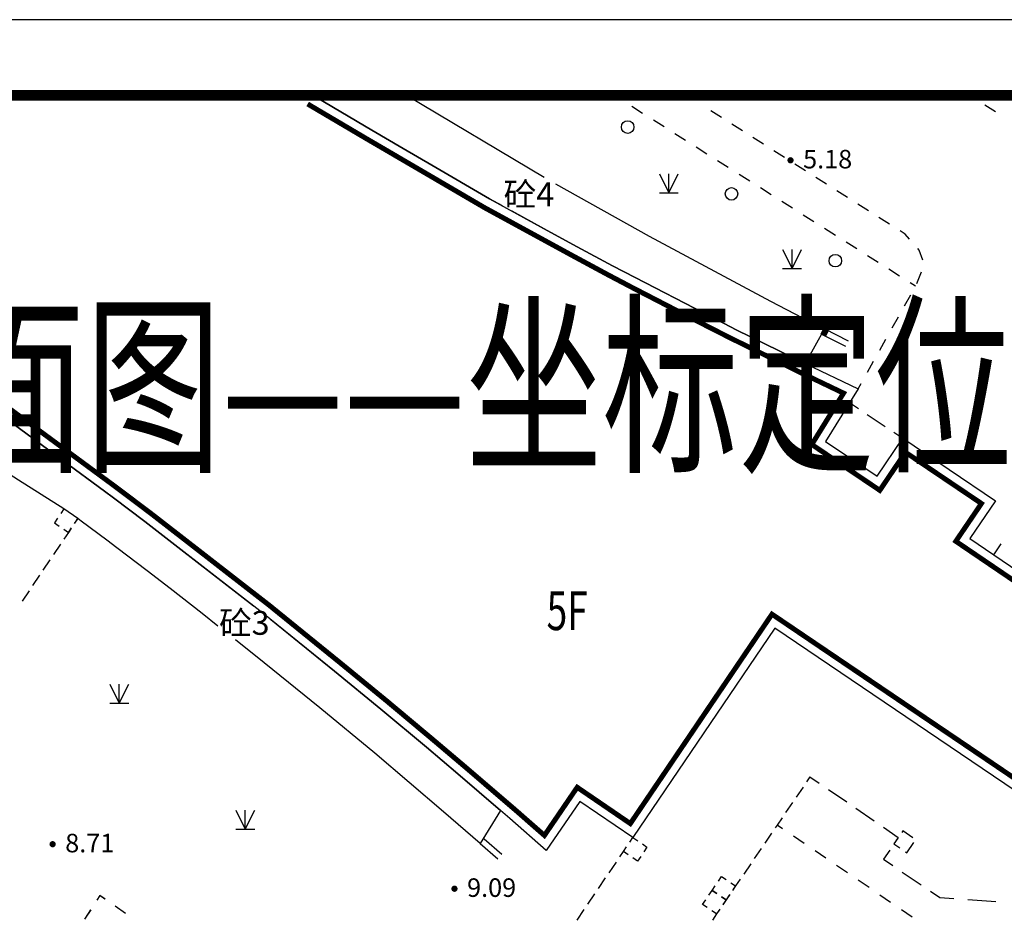
# Model space of a CAD drawing. Units: millimetres. Extents: x 489324 to 489895, y 3433337 to 3433515.
# Drawn here: x 489542 to 489581, y 3433479 to 3433515 of the extents above; entities that cross this region are included whole.
import ezdxf
from ezdxf.enums import TextEntityAlignment as Align

# ---------------------------------------------------------------- set-up
doc = ezdxf.new("R2010")
doc.units = ezdxf.units.MM
doc.linetypes.add('2', pattern=[0])
doc.linetypes.add('380201402', pattern=[0])
for name, color, linetype in [('DIM_COOR', 3, 'Continuous'), ('交通线', 7, 'Continuous'), ('图框', 137, 'Continuous'), ('地貌点', 7, 'Continuous'), ('居民地线', 7, 'Continuous'), ('居民地面', 7, 'Continuous'), ('植被线', 3, 'Continuous'), ('植被面', 3, 'Continuous'), ('细线', 7, 'Continuous')]:
    doc.layers.add(name, color=color, linetype=linetype)
doc.styles.add('-黑体', font='txt', dxfattribs={"width": 0.7})
doc.styles.add('CB2', font='txt')
doc.styles.add('SZ1', font='txt')

# ---------------------------------------------------------------- blocks, each defined once
blk = doc.blocks.new('820200301')
at = {"color": 0, "linetype": 'Continuous', "lineweight": -3}
for points in [[(-0.75, 1.5), (0, 0)], [(0, 0), (0.75, 1.5)], [(0, 0), (0, 1.5)], [(-0.75, 0), (0.75, 0)]]:
    blk.add_lwpolyline(points, dxfattribs=at)
blk = doc.blocks.new('810510201')
at = {"color": 0, "linetype": 'Continuous', "lineweight": -3}
blk.add_circle((0, 0), 0.5, dxfattribs=at)
blk = doc.blocks.new('720100101')
at = {"linetype": '2'}
h = blk.add_hatch(color=0, dxfattribs=at)
edge = h.paths.add_edge_path(flags=0)
edge.add_arc((0, 0), 0.25, 0, 360)
blk = doc.blocks.new('380201401')
at = {"linetype": '2'}
blk.add_hatch(color=0, dxfattribs=at).paths.add_polyline_path([(-0.25, 0), (-0.25, -0.5), (0.25, -0.5), (0.25, 0)])
blk = doc.blocks.new('21')
at = {"layer": '交通线', "color": 7, "linetype": 'Continuous', "lineweight": -3, "ltscale": 0.5}
for points in [[(252319.335, 3047919.389), (252116.619, 3048060.488), (251994.557, 3047873.423)], [(251750.431, 3047499.293), (251506.306, 3047125.163)], [(253130.2, 3047354.996), (252724.768, 3047637.193)]]:
    blk.add_lwpolyline(points, dxfattribs=at)
at = {"layer": '居民地面', "color": 7, "linetype": 'Continuous', "lineweight": -3, "ltscale": 0.5}
blk.add_lwpolyline([(249304.348, 3060153.232), (249027.721, 3059743.049)], dxfattribs=at)
at = {"layer": '地貌点', "color": 7, "linetype": 'Continuous', "xscale": 500, "yscale": 500, "zscale": 1000}
blk.add_blockref('720100101', (250240.888, 3050099.596, 8715), dxfattribs=at)
at = {"layer": '植被面', "color": 3, "linetype": 'Continuous', "xscale": 500, "yscale": 500, "zscale": 1000}
for p in [(252885.087, 3055698.125), (257884.332, 3050698.88)]:
    blk.add_blockref('820200301', p, dxfattribs=at)
at = {"layer": '地貌点', "color": 7, "style": 'SZ1'}
blk.add_text('8.71', height=735, dxfattribs=at).set_placement((250740.888, 3050511.396, 8715), align=Align.TOP_LEFT)
at = {"layer": '居民地面', "color": 7, "style": 'CB2'}
blk.add_text('砼3', height=945, dxfattribs=at).set_placement((257849.911, 3058880.636), align=Align.MIDDLE_CENTER)

msp = doc.modelspace()

# ---------------------------------------------------------------- linework, layer by layer
at = {"layer": '交通线', "color": 7, "linetype": 'Continuous', "lineweight": -3, "ltscale": 0.5}
for points in [[(489566.524, 3433511.385), (489566.949, 3433511.116)], [(489570.072, 3433510.936), (489569.655, 3433511.2)], [(489580.958, 3433511.159), (489580.532, 3433511.429)], [(489567.374, 3433510.847), (489567.799, 3433510.578)], [(489568.224, 3433510.309), (489568.649, 3433510.04)], [(489570.906, 3433510.407), (489570.489, 3433510.672)], [(489571.74, 3433509.879), (489571.323, 3433510.143)], [(489569.073, 3433509.771), (489569.498, 3433509.502)], [(489572.574, 3433509.35), (489572.157, 3433509.614)], [(489569.923, 3433509.233), (489570.348, 3433508.965)], [(489573.408, 3433508.821), (489572.991, 3433509.086)], [(489570.773, 3433508.696), (489571.198, 3433508.427)], [(489574.242, 3433508.293), (489573.825, 3433508.557)], [(489571.623, 3433508.158), (489572.048, 3433507.889)], [(489575.077, 3433507.764), (489574.659, 3433508.028)], [(489572.472, 3433507.62), (489572.897, 3433507.351)], [(489575.911, 3433507.235), (489575.494, 3433507.5)], [(489573.322, 3433507.082), (489573.747, 3433506.813)], [(489576.745, 3433506.707), (489576.328, 3433506.971)], [(489574.172, 3433506.544), (489574.597, 3433506.275)], [(489577.535, 3433506.119), (489577.37, 3433506.31), (489577.162, 3433506.442)], [(489575.022, 3433506.006), (489575.447, 3433505.737)], [(489578.072, 3433505.283), (489577.916, 3433505.675), (489577.863, 3433505.737)], [(489575.871, 3433505.468), (489576.296, 3433505.199)], [(489576.721, 3433504.93), (489577.146, 3433504.662)], [(489577.824, 3433504.354), (489578.02, 3433504.818)], [(489577.571, 3433504.393), (489577.783, 3433504.258)], [(489577.342, 3433503.469), (489577.588, 3433503.909)], [(489576.85, 3433502.59), (489577.096, 3433503.03)], [(489576.358, 3433501.711), (489576.604, 3433502.15)], [(489575.866, 3433500.832), (489576.112, 3433501.271)], [(489575.497, 3433500.172), (489575.62, 3433500.392)], [(489572.502, 3433482.72), (489572.288, 3433482.866)], [(489573.36, 3433482.136), (489572.931, 3433482.428)], [(489574.217, 3433481.551), (489573.789, 3433481.844)], [(489575.075, 3433480.967), (489574.646, 3433481.259)], [(489575.932, 3433480.383), (489575.504, 3433480.675)], [(489545.614, 3433479.928), (489545.411, 3433480.069), (489545.289, 3433479.882)], [(489576.79, 3433479.799), (489576.361, 3433480.091)], [(489545.045, 3433479.508), (489544.801, 3433479.133)], [(489546.425, 3433479.363), (489546.019, 3433479.645)], [(489577.647, 3433479.215), (489577.219, 3433479.507)]]:
    msp.add_lwpolyline(points, dxfattribs=at)
at = {"layer": '图框'}
msp.add_lwpolyline([(489390.467, 3433336.62), (489642.767, 3433336.62), (489642.767, 3433514.82), (489390.467, 3433514.82)], close=True, dxfattribs=at)
at = {"layer": '图框', "const_width": 0.42}
msp.add_lwpolyline([(489397.967, 3433511.82), (489639.767, 3433511.82), (489639.767, 3433339.62), (489397.967, 3433339.62)], close=True, dxfattribs=at)
at = {"layer": '居民地线', "color": 7, "linetype": '380201402', "lineweight": -3, "ltscale": 0.5}
for points in [[(489575.116, 3433502.065), (489574.163, 3433502.55)], [(489560.504, 3433482.135), (489561.197, 3433481.533)]]:
    msp.add_lwpolyline(points, dxfattribs=at)
at = {"layer": '居民地线', "color": 7, "linetype": 'Continuous', "lineweight": -3, "ltscale": 0.5}
for points in [[(489575.008, 3433501.851), (489574.054, 3433502.336)], [(489575.163, 3433499.632), (489575.514, 3433499.395)], [(489575.865, 3433499.159), (489576.567, 3433498.685)], [(489576.918, 3433498.449), (489577.269, 3433498.212)], [(489580.88, 3433493.589), (489581.18, 3433494.03)], [(489573.589, 3433484.782), (489573.954, 3433484.532)], [(489574.318, 3433484.282), (489575.046, 3433483.782)], [(489575.41, 3433483.532), (489576.138, 3433483.032)], [(489576.502, 3433482.783), (489577.095, 3433482.376), (489577.002, 3433482.24)], [(489560.662, 3433482.316), (489561.355, 3433481.714)], [(489576.755, 3433481.874), (489576.507, 3433481.508), (489576.88, 3433481.256)], [(489577.253, 3433481.004), (489577.998, 3433480.499)], [(489578.371, 3433480.247), (489578.744, 3433479.995), (489579.3, 3433479.955)], [(489579.857, 3433479.914), (489580.971, 3433479.834)]]:
    msp.add_lwpolyline(points, dxfattribs=at)
at = {"layer": '居民地面', "color": 7, "linetype": 'Continuous', "lineweight": -3, "ltscale": 0.5, "const_width": 0.2}
for points in [[(489553.657, 3433511.478), (489553.824, 3433511.377), (489555.999, 3433510.094), (489557.246, 3433509.366), (489558.38, 3433508.704), (489560.675, 3433507.363), (489563.118, 3433506.03), (489564.156, 3433505.464), (489565.562, 3433504.706), (489566.463, 3433504.231), (489569.228, 3433502.803), (489569.997, 3433502.411), (489570.489, 3433502.163), (489572.195, 3433501.322), (489572.963, 3433500.943), (489573.221, 3433500.817), (489574.922, 3433500.003), (489573.661, 3433497.966), (489576.36, 3433496.147), (489577.378, 3433497.658), (489580.394, 3433495.625), (489579.377, 3433494.126), (489580.656, 3433493.258), (489582.65, 3433491.905)], [(489620.295, 3433480.592), (489583.424, 3433483.141), (489583.452, 3433483.54), (489572.082, 3433491.233), (489566.46, 3433482.926), (489564.353, 3433484.364), (489563.051, 3433482.455), (489561.939, 3433483.43), (489561.572, 3433483.745), (489559.868, 3433485.206), (489558.625, 3433486.258), (489556.81, 3433487.777), (489554.98, 3433489.277), (489552.126, 3433491.591), (489548.87, 3433494.119), (489547.44, 3433495.228), (489546.192, 3433496.168), (489545.833, 3433496.435), (489544.174, 3433497.657), (489541.81, 3433499.398)]]:
    msp.add_lwpolyline(points, dxfattribs=at)
at = {"layer": '居民地面', "color": 7, "linetype": 'Continuous', "lineweight": -3, "ltscale": 0.5}
for points in [[(489561.388, 3433507.43), (489560.872, 3433507.711), (489558.582, 3433509.049), (489557.448, 3433509.712), (489556.202, 3433510.439), (489554.029, 3433511.721), (489553.863, 3433511.82)], [(489553.863, 3433511.82), (489554.029, 3433511.721), (489556.202, 3433510.439), (489557.448, 3433509.712), (489558.582, 3433509.049), (489560.872, 3433507.711), (489563.309, 3433506.381), (489564.346, 3433505.815), (489565.751, 3433505.059), (489566.648, 3433504.586), (489569.411, 3433503.159), (489570.178, 3433502.767), (489570.667, 3433502.521), (489572.372, 3433501.681), (489573.14, 3433501.302), (489573.395, 3433501.176), (489575.497, 3433500.172), (489574.203, 3433498.083), (489576.251, 3433496.703), (489577.269, 3433498.213), (489580.95, 3433495.732), (489579.933, 3433494.232), (489580.88, 3433493.589), (489582.874, 3433492.236)], [(489557.576, 3433511.82), (489563.046, 3433508.568)], [(489563.488, 3433508.307), (489567.202, 3433506.234), (489572.021, 3433503.656), (489573.293, 3433502.996), (489574.163, 3433502.55), (489573.395, 3433501.176)], [(489573.395, 3433501.176), (489573.14, 3433501.302), (489572.372, 3433501.681), (489570.667, 3433502.521), (489570.178, 3433502.767), (489569.411, 3433503.159), (489566.648, 3433504.586), (489565.751, 3433505.059), (489564.346, 3433505.815), (489563.309, 3433506.381), (489561.776, 3433507.218)], [(489550.094, 3433490.764), (489549.472, 3433491.257), (489548.196, 3433492.25), (489547.284, 3433492.952), (489546.084, 3433493.867), (489545.681, 3433494.172), (489544.666, 3433494.92), (489544.535, 3433495.033), (489543.98, 3433495.407), (489542.184, 3433496.549), (489541.621, 3433496.912), (489540.977, 3433497.315), (489541.92, 3433498.82), (489543.937, 3433497.335), (489545.595, 3433496.113), (489545.952, 3433495.848), (489547.197, 3433494.91), (489548.624, 3433493.803), (489551.508, 3433491.564)], [(489620.267, 3433480.193), (489582.996, 3433482.769), (489583.036, 3433483.338), (489572.189, 3433490.678), (489566.566, 3433482.369), (489564.458, 3433483.808), (489563.126, 3433481.857), (489561.677, 3433483.128), (489561.312, 3433483.442), (489559.609, 3433484.901), (489558.368, 3433485.952), (489556.555, 3433487.469), (489554.727, 3433488.967), (489551.877, 3433491.277), (489548.624, 3433493.803), (489547.197, 3433494.91), (489545.952, 3433495.848), (489545.595, 3433496.113), (489543.937, 3433497.335), (489541.92, 3433498.82)], [(489543.98, 3433495.407), (489543.856, 3433495.222)], [(489543.731, 3433495.037), (489543.606, 3433494.852), (489543.791, 3433494.727)], [(489544.161, 3433494.478), (489544.286, 3433494.663)], [(489544.535, 3433495.033), (489544.397, 3433494.828)], [(489544.411, 3433494.848), (489544.535, 3433495.033)], [(489543.976, 3433494.603), (489544.161, 3433494.478)], [(489544.259, 3433494.623), (489544.161, 3433494.478), (489543.982, 3433494.212)], [(489543.844, 3433494.007), (489543.567, 3433493.597)], [(489543.429, 3433493.392), (489543.152, 3433492.982)], [(489543.014, 3433492.777), (489542.737, 3433492.367)], [(489542.599, 3433492.161), (489542.322, 3433491.751)], [(489552.194, 3433491.02), (489554.727, 3433488.967), (489556.555, 3433487.469), (489558.368, 3433485.952), (489559.609, 3433484.901), (489561.312, 3433483.442), (489560.504, 3433482.135), (489559.053, 3433483.395), (489556.316, 3433485.716), (489554.136, 3433487.521), (489551.932, 3433489.308), (489550.788, 3433490.214)], [(489573.589, 3433484.782), (489573.451, 3433484.578)], [(489573.313, 3433484.375), (489573.037, 3433483.969)], [(489572.899, 3433483.766), (489572.622, 3433483.36)], [(489572.484, 3433483.157), (489572.287, 3433482.867), (489572.208, 3433482.751)], [(489577.67, 3433482.362), (489577.269, 3433482.634), (489577.23, 3433482.577)], [(489566.441, 3433482.183), (489566.566, 3433482.369), (489566.752, 3433482.243)], [(489572.069, 3433482.548), (489571.793, 3433482.143)], [(489577.075, 3433482.347), (489576.92, 3433482.118)], [(489577.379, 3433481.808), (489577.436, 3433481.769), (489577.707, 3433482.17)], [(489566.048, 3433481.604), (489566.189, 3433481.813)], [(489566.375, 3433481.687), (489566.189, 3433481.813), (489566.315, 3433481.998)], [(489566.937, 3433482.117), (489567.122, 3433481.992)], [(489567.122, 3433481.992), (489566.997, 3433481.806)], [(489571.654, 3433481.94), (489571.378, 3433481.534)], [(489576.92, 3433482.118), (489577.149, 3433481.963)], [(489565.622, 3433480.977), (489565.906, 3433481.395)], [(489566.871, 3433481.621), (489566.745, 3433481.436), (489566.56, 3433481.561)], [(489571.239, 3433481.331), (489570.962, 3433480.925)], [(489565.197, 3433480.349), (489565.48, 3433480.767)], [(489569.956, 3433480.646), (489570.081, 3433480.83), (489570.268, 3433480.704)], [(489570.824, 3433480.722), (489570.639, 3433480.451), (489570.547, 3433480.317)], [(489569.577, 3433480.089), (489569.703, 3433480.274), (489569.889, 3433480.148)], [(489569.888, 3433480.149), (489569.703, 3433480.274), (489569.83, 3433480.46)], [(489570.453, 3433480.577), (489570.639, 3433480.451)], [(489570.639, 3433480.451), (489570.512, 3433480.266)], [(489564.771, 3433479.722), (489565.055, 3433480.14)], [(489569.511, 3433479.592), (489569.325, 3433479.719), (489569.451, 3433479.904)], [(489570.386, 3433480.08), (489570.26, 3433479.896), (489570.074, 3433480.022)], [(489570.074, 3433480.022), (489570.26, 3433479.896)], [(489570.409, 3433480.114), (489570.26, 3433479.896), (489570.132, 3433479.708)], [(489570.26, 3433479.896), (489570.134, 3433479.71)], [(489564.346, 3433479.095), (489564.629, 3433479.513)], [(489570.008, 3433479.525), (489569.882, 3433479.34), (489569.696, 3433479.466)], [(489569.994, 3433479.505), (489569.882, 3433479.34), (489569.718, 3433479.099)]]:
    msp.add_lwpolyline(points, dxfattribs=at)

# ---------------------------------------------------------------- block references
at = {"layer": 'DIM_COOR', "color": 3, "xscale": 0.001, "yscale": 0.001, "zscale": 0.001}
msp.add_blockref('21', (489293.295, 3430432.008), dxfattribs=at)
at = {"layer": '地貌点', "color": 7, "linetype": 'Continuous', "xscale": 0.5, "yscale": 0.5}
for p in [(489572.817, 3433509.243, 5.179), (489543.535, 3433482.108, 8.715), (489559.482, 3433480.34, 9.087)]:
    msp.add_blockref('720100101', p, dxfattribs=at)
at = {"layer": '居民地线', "color": 7, "linetype": 'Continuous', "xscale": 0.5000000000805502, "yscale": 0.5, "rotation": 333.0519084354767}
msp.add_blockref('380201401', (489574.225, 3433502.518), dxfattribs=at)
msp.add_blockref('380201401', (489574.225, 3433502.518), dxfattribs=at)
msp.add_blockref('380201401', (489574.225, 3433502.518), dxfattribs=at)
at = {"layer": '植被线', "color": 3, "linetype": 'Continuous', "xscale": 0.4999999999230954, "yscale": 0.5, "rotation": 147.2424997254869}
for p in [(489566.356, 3433510.561), (489570.476, 3433507.91), (489574.596, 3433505.259)]:
    msp.add_blockref('810510201', p, dxfattribs=at)
at = {"layer": '植被面', "color": 3, "linetype": 'Continuous', "xscale": 0.5, "yscale": 0.5}
for p in [(489567.989, 3433507.949), (489572.88, 3433504.953), (489546.18, 3433487.706), (489551.179, 3433482.707)]:
    msp.add_blockref('820200301', p, dxfattribs=at)

# ---------------------------------------------------------------- texts
at = {"style": '-黑体', "width": 0.7}
msp.add_text('5F', height=1.5428, dxfattribs=at).set_placement((489563.139, 3433490.602))
at = {"layer": '地貌点', "color": 7, "style": 'SZ1'}
for s, p in [('5.18', (489573.317, 3433509.655, 5.179)), ('8.71', (489544.035, 3433482.52, 8.715)), ('9.09', (489559.982, 3433480.752, 9.087))]:
    msp.add_text(s, height=0.735, dxfattribs=at).set_placement(p, align=Align.TOP_LEFT)
at = {"layer": '居民地面', "color": 7, "style": 'CB2'}
for s, p in [('砼4', (489562.438, 3433507.893)), ('砼3', (489551.144, 3433490.889))]:
    msp.add_text(s, height=0.945, dxfattribs=at).set_placement(p, align=Align.MIDDLE_CENTER)
at = {"layer": '细线', "style": '-黑体', "width": 0.7}
msp.add_text('龙山中学运动广场场地总平面图——坐标定位图', height=5.6699, dxfattribs=at).set_placement((489474.441, 3433497.451))

doc.saveas('drawing.dxf')
